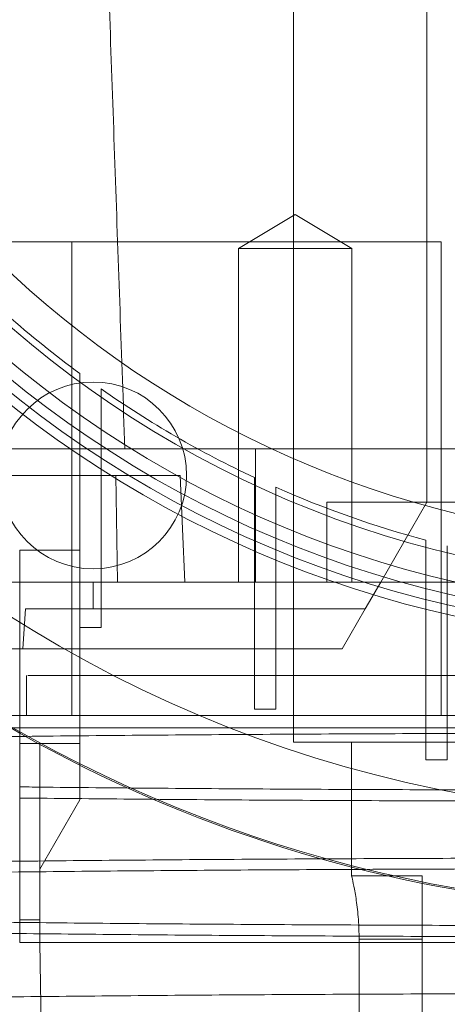
# Paper-space layout 'sales side' of a CAD drawing. Units: inches. Extents: x 0 to 10.3, y -0.5 to 7.5.
# Drawn here: x 2.5 to 2.6, y 2.4 to 2.5 of the extents above; entities that cross this region are included whole.
import ezdxf

# ---------------------------------------------------------------- set-up
doc = ezdxf.new("R2010")
doc.units = ezdxf.units.IN
doc.header["$MEASUREMENT"] = 0
doc.header["$PDSIZE"] = -1
doc.styles.add('SLDTEXTSTYLE6', font='TXT', dxfattribs={"width": 0.75})
doc.dimstyles.new('SLDDIMSTYLE11', dxfattribs={"dimtxt": 0.1041666666666667, "dimasz": 0.1, "dimexe": 0, "dimexo": 0.0625, "dimgap": 0.02604166666666667, "dimtad": 1, "dimlfac": 50, "dimrnd": 1e-09, "dimzin": 12, "dimdsep": 46, "dimtxsty": 'SLDTEXTSTYLE6', "dimsah": 1, "dimcen": 0.09, "dimadec": 0, "dimazin": 3, "dimtfac": 1, "dimtmove": 0, "dimatfit": 0, "dimfxl": 0, "dimfrac": 2, "dimtolj": 1, "dimtzin": 12, "dimarcsym": 0})
pattern_1 = [(45, (-0.3032970801807841, -0.6891508862888636), (-0.08838834764831843, 0.08838834764831845), [])]

# ---------------------------------------------------------------- blocks, each defined once
blk = doc.blocks.new('_D_37')
at = {"color": 0, "lineweight": -2}
for p, q in [((2.354205262754015, 2.478695388345274), (2.269581878454872, 2.478695388345274)), ((2.269581878454872, 2.378695388345274), (2.269581878454872, 1.938385388345327)), ((6.707955038357045, 1.838385388345325), (2.269581878454872, 1.838385388345326))]:
    blk.add_line(p, q, dxfattribs=at)
at = {"color": 0}
for points in [[(2.252915211788205, 2.378695388345274), (2.286248545121538, 2.378695388345274), (2.269581878454872, 2.478695388345274)], [(2.252915211788205, 1.938385388345327), (2.286248545121538, 1.938385388345327), (2.269581878454872, 1.838385388345326)]]:
    blk.add_solid(points, dxfattribs=at)
at = {"layer": 'Defpoints', "color": 0}
for p in [(2.416705262754015, 2.478695388345274), (2.269581878454872, 1.838385388345326), (6.770455038357045, 1.838385388345325)]:
    blk.add_point(p, dxfattribs=at)
at = {"color": 0, "insert": (2.138278494749221, 2.210485749237091), "char_height": 0.1041666666666667, "attachment_point": 2, "rotation": 90, "style": 'SLDTEXTSTYLE6'}
blk.add_mtext('\\A1;32 {\\fGDT;q}', dxfattribs=at)

psp = doc.layouts.new('sales side')

# ---------------------------------------------------------------- hatches: boundary and pattern name
at = {"lineweight": 0}
h = psp.add_hatch(dxfattribs=at)
h.set_pattern_fill('ANSI31', color=256, style=0)
h.set_pattern_definition(pattern_1)
edge = h.paths.add_edge_path(flags=0)
edge.add_arc((2.578155825758674, 2.480133496562433), 0.07515748031495757, 0, 360)
h = psp.add_hatch(dxfattribs=at)
h.set_pattern_fill('ANSI31', color=256, style=0)
h.set_pattern_definition(pattern_1)
edge = h.paths.add_edge_path(flags=0)
edge.add_arc((2.578155825758674, 2.480133496562433), 0.07515748031495757, 0, 360)

# ---------------------------------------------------------------- linework, layer by layer
for p, q in [((2.554533778514575, 2.550999638294843), (2.554533778514575, 2.409267354830276)), ((2.554533778514575, 2.547062630420831), (2.554533778514565, 2.41320436270429)), ((2.554533778514575, 2.547062630420831), (2.554533778514565, 2.41320436270429)), ((2.562407794262604, 2.480133496562502), (2.562407794262604, 2.426590189475892)), ((2.554632657960457, 2.440411967138043), (2.551286201267537, 2.438401213097988)), ((2.554632657960457, 2.440411967138043), (2.551286201267537, 2.438401213097988)), ((2.557979114653374, 2.438401213097985), (2.554632657960457, 2.440411967138043)), ((2.557979114653374, 2.438401213097985), (2.554632657960457, 2.440411967138043)), ((2.528971979153364, 2.438794913885399), (2.541461114269559, 2.438794913885401)), ((2.541461114269559, 2.438794913885401), (2.54146111426956, 2.410842157979886)), ((2.541461114269559, 2.438794913885401), (2.563251888750794, 2.438794913885403)), ((2.563251888750794, 2.410842157979888), (2.563251888750794, 2.438794913885403)), ((2.551286201267541, 2.438401213097988), (2.557979114653373, 2.438401213097985)), ((2.551286201267541, 2.438401213097988), (2.551286201267533, 2.418716173727907)), ((2.551286201267541, 2.438401213097988), (2.551286201267533, 2.418716173727907)), ((2.557979114653364, 2.418716173727907), (2.557979114653373, 2.438401213097985)), ((2.557979114653364, 2.418716173727907), (2.557979114653373, 2.438401213097985)), ((2.543195195837407, 2.426789495108142), (2.543195195837407, 2.430117131208037)), ((2.543195195837407, 2.426789495108142), (2.543195195837407, 2.430117131208037)), ((2.541935353317716, 2.427636777504933), (2.541935353317722, 2.416037605769383)), ((2.544592528377125, 2.426590189475876), (2.517654960837387, 2.426590189475877)), ((2.543195195837407, 2.416037605769383), (2.543195195837407, 2.426789495108142)), ((2.578155825761323, 2.426590189475931), (2.54459252837713, 2.426590189475935)), ((2.578155825761323, 2.426590189475931), (2.54459252837713, 2.426590189475935)), ((2.552298485747537, 2.42659018947594), (2.552298485747537, 2.418716173727905)), ((2.562407794262604, 2.423440583176675), (2.562407794262604, 2.426590189475892)), ((2.524619888573609, 2.42501538632627), (2.544061120691584, 2.425015386326329)), ((2.544166352055853, 2.418716173727907), (2.544061120691584, 2.425015386326334)), ((2.544061120691584, 2.425015386326329), (2.547863936020895, 2.425015386326336)), ((2.544166352055853, 2.418716173727907), (2.544061120691584, 2.425015386326334)), ((2.548137179459824, 2.418716173727907), (2.547863936020895, 2.425015386326334)), ((2.548137179459824, 2.418716173727907), (2.547863936020895, 2.425015386326334)), ((2.552230628908274, 2.424890699601895), (2.552230628908274, 2.421860755903405)), ((2.552230628908274, 2.424890699601895), (2.552230628908274, 2.421860755903405)), ((2.553490471427958, 2.421316420543756), (2.553490471427958, 2.424316807808125)), ((2.553490471427958, 2.421316420543756), (2.553490471427958, 2.424316807808125)), ((2.556502282451585, 2.423440583176738), (2.556502282451585, 2.418716173727919)), ((2.563251888750794, 2.423440583176738), (2.556502282451585, 2.423440583176738)), ((2.559680155195568, 2.418716173727921), (2.562407794262605, 2.423440583176738)), ((2.573431494446028, 2.423440583176738), (2.563251888750794, 2.423440583176738)), ((2.552230628908274, 2.421860755903405), (2.552230628908274, 2.411227110728698)), ((2.553490471427958, 2.411227110728698), (2.553490471427958, 2.421316420543758)), ((2.562348739144495, 2.421192691846801), (2.562348739144495, 2.418343819848456)), ((2.562348739144495, 2.421192691846801), (2.562348739144495, 2.418343819848456)), ((2.538392046231109, 2.420605937507416), (2.538392046231109, 2.41635663018463)), ((2.541935353317723, 2.420605937507416), (2.538392046231109, 2.420605937507416)), ((2.541935353317723, 2.420605937507416), (2.538392046231109, 2.420605937507416)), ((2.56360858166418, 2.418035140506088), (2.56360858166418, 2.420869172243246)), ((2.56360858166418, 2.418035140506088), (2.56360858166418, 2.420869172243246)), ((2.52566627588609, 2.418716173727907), (2.552298485747537, 2.418716173727905)), ((2.542722754892521, 2.418716173727919), (2.542722754892521, 2.417141370578314)), ((2.552298485747537, 2.418716173727905), (2.597840865128748, 2.418716173727905)), ((2.55877094217322, 2.417141370578316), (2.559680155195565, 2.418716173727922)), ((2.562348739144495, 2.408228407360273), (2.562348739144495, 2.418343819848459)), ((2.563608581664182, 2.418035140506088), (2.56360858166418, 2.408228407360273)), ((2.538571222502086, 2.414779165853904), (2.538731108480471, 2.417141370578314)), ((2.538571222502086, 2.414779165853904), (2.538731108480471, 2.417141370578314)), ((2.538731108480471, 2.417141370578314), (2.542722754892521, 2.417141370578314)), ((2.542722754892521, 2.417141370578314), (2.558770942173219, 2.417141370578315)), ((2.558770942173194, 2.41714137057827), (2.557407122639675, 2.41477916585386)), ((2.543195195837407, 2.416037605769382), (2.541935353317722, 2.416037605769382)), ((2.541935353317723, 2.414279687079282), (2.541935353317723, 2.416037605769389)), ((2.530657911618904, 2.414779165853905), (2.538571222502086, 2.414779165853904)), ((2.538571222502086, 2.414779165853904), (2.557407122639701, 2.414779165853841)), ((2.53878574701851, 2.413204362704291), (2.53878574701851, 2.410842157980644)), ((2.53878574701851, 2.413204362704291), (2.53878574701851, 2.410842157980644)), ((2.536611261885357, 2.410842157979881), (2.598891228192694, 2.410842157979879)), ((2.553490471427958, 2.411227110728698), (2.552230628908274, 2.411227110728698)), ((2.539573148593345, 2.409188614672705), (2.53839204623111, 2.409188614672704)), ((2.541935353317723, 2.40918861467277), (2.539573148593346, 2.409188614672774)), ((2.554533778514575, 2.409267354830276), (2.593903857254732, 2.409267354830276)), ((2.557968817884654, 2.409267354830276), (2.55796881788465, 2.401393339082248)), ((2.56360858166418, 2.408228407360273), (2.562348739144495, 2.408228407360273)), ((2.562122361191739, 2.401393339082248), (2.557968817884646, 2.401393339082248)), ((2.562122361191739, 2.401393339082248), (2.557968817884646, 2.401393339082248)), ((2.562122361191739, 2.401393339082248), (2.562122361191739, 2.397643339082247)), ((2.558407429583811, 2.397643339082247), (2.558407429584608, 2.347456331207452)), ((2.558407429583808, 2.397643339082184), (2.562122361191739, 2.397643339082184)), ((2.562122361191739, 2.397643339082247), (2.562122361191739, 2.346275228846026))]:
    psp.add_line(p, q, dxfattribs=at)
at = {"lineweight": 15}
for p, q in [((2.538392046231109, 2.41635663018463), (2.538392046231109, 2.409188614672765)), ((2.541935353317723, 2.405878498470175), (2.541935353317723, 2.414279687079282)), ((2.539573148593345, 2.409188614672765), (2.538392046231109, 2.409188614672765)), ((2.541935353317723, 2.409188614672767), (2.539573148593345, 2.409188614672765)), ((2.539573148593345, 2.409188614672765), (2.539573148593314, 2.401787039869614)), ((2.541935353317723, 2.405878498470175), (2.539573148593314, 2.401787039869612)), ((2.539573148593314, 2.401787039869612), (2.539573148593314, 2.397456331208199)), ((2.539573148593314, 2.39879461563141), (2.538392046231109, 2.39879461563141)), ((2.538392046231109, 2.397456331208137), (2.538392046231109, 2.39879461563141)), ((2.539573148593314, 2.397456331208137), (2.538392046231109, 2.397456331208137)), ((2.539573148593314, 2.397456331208199), (2.539683101758215, 2.391157118609771)), ((2.539573148593314, 2.397456331208199), (2.616738502924023, 2.397456331208192))]:
    psp.add_line(p, q, dxfattribs=at)
psp.add_circle((2.578155825758678, 2.480133496562464), 0.0751574803149575, dxfattribs=at)
at = {"lineweight": 0}
for centre, radius in [((2.578155825758668, 2.480133496562539), 0.06440157480315278), ((2.578155825758672, 2.480133496562459), 0.06377952755906069), ((2.578155825758669, 2.480133496562459), 0.06141732283464618), ((2.542722754892526, 2.425015386326349), 0.005511811023622304)]:
    psp.add_circle(centre, radius, dxfattribs=at)
at = {"lineweight": 15}
psp.add_arc((2.578155825758659, 2.480133496562438), 0.08079133858271964, 71.63198578680881, 240.5161150544514, dxfattribs=at)
at = {"lineweight": 0}
for centre, radius, start, end in [((2.578155825758668, 2.480133496562515), 0.08070866141736455, 71.61337464519478, 288.3866253548229), ((2.578155825758668, 2.48013349656248), 0.06299212598424851, 2.865983982597316, 357.1340160174034), ((2.578155825758668, 2.480133496562543), 0.05905511811023863, 192.3177659828413, 356.9427745715407), ((2.578155825758668, 2.48013349656255), 0.06496062992125795, 183.4746007969346, 270.0000000000008), ((2.578155825758354, 2.480133496562155), 0.06102362204676138, 228.3951541420624, 233.5907810547808), ((2.578155825758668, 2.480133496562524), 0.06102362204724599, 235.0470743320624, 244.8595453105845), ((2.578155825758666, 2.480133496562524), 0.06102362204724503, 246.1593993974865, 254.9873524820316), ((2.578155825758659, 2.480133496562438), 0.08079133858271789, 240.5161150544514, 288.3680142132158)]:
    psp.add_arc(centre, radius, start, end, dxfattribs=at)
for points, knots in [([(2.542722754892526, 2.48013349656255), (2.542966374769734, 2.473157136054049), (2.543399874013271, 2.460743341918185), (2.544023104827637, 2.442896346464174), (2.544402717877575, 2.43202565101677), (2.544592528377125, 2.426590189475935)], [0, 0, 0, 0, 0.39080065558573, 0.6953939494224164, 1, 1, 1, 1]), ([(2.542722754892526, 2.48013349656255), (2.542966374769734, 2.473157136054049), (2.543399874013271, 2.460743341918185), (2.544023104827637, 2.442896346464174), (2.544402717877575, 2.43202565101677), (2.544592528377125, 2.426590189475935)], [0, 0, 0, 0, 0.39080065558573, 0.6953939494224164, 1, 1, 1, 1]), ([(2.54193535331772, 2.431021788957112), (2.541935353317718, 2.430453487115315), (2.541935353317716, 2.42960103136102), (2.54193535331773, 2.428475922494863), (2.541935353317716, 2.427916492740588), (2.541935353317711, 2.427636777504929)], [0, 0, 0, 0, 0.4999970475295993, 0.7499982033298713, 0.9999999999999999, 0.9999999999999999, 0.9999999999999999, 0.9999999999999999]), ([(2.54193535331772, 2.431021788957112), (2.541935353317718, 2.430453487115315), (2.541935353317716, 2.42960103136102), (2.54193535331773, 2.428475922494863), (2.541935353317716, 2.427916492740588), (2.541935353317711, 2.427636777504929)], [0, 0, 0, 0, 0.4999970475295993, 0.7499982033298713, 0.9999999999999999, 0.9999999999999999, 0.9999999999999999, 0.9999999999999999]), ([(2.538907767082702, 2.413204362704295), (2.538882281817438, 2.413204362704297), (2.538801374720848, 2.413204362704307), (2.539741895144739, 2.41320436270417), (2.541668100903177, 2.413204362704345), (2.544550746904874, 2.413204362704174), (2.548290858294667, 2.413204362704316), (2.552733819265208, 2.413204362704299), (2.557828696776987, 2.413204362704207), (2.563192247133619, 2.413204362704201), (2.568723908827427, 2.413204362704304), (2.572372617861116, 2.413204362704293), (2.574218817884653, 2.413204362704287)], [0, 0, 0, 0, 0.05008559401987091, 0.1590048191033518, 0.2648543991932187, 0.3737736242764911, 0.4796232043662634, 0.5885424294495327, 0.694392009539322, 0.8033112346225296, 0.9004780047088533, 1, 1, 1, 1]), ([(2.538907767082702, 2.413204362704295), (2.538882281817438, 2.413204362704297), (2.538801374720848, 2.413204362704307), (2.539741895144739, 2.41320436270417), (2.541668100903177, 2.413204362704345), (2.544550746904874, 2.413204362704174), (2.548290858294667, 2.413204362704316), (2.552733819265208, 2.413204362704299), (2.557828696776987, 2.413204362704207), (2.563192247133619, 2.413204362704201), (2.568723908827427, 2.413204362704304), (2.572372617861116, 2.413204362704293), (2.574218817884653, 2.413204362704287)], [0, 0, 0, 0, 0.05008559401987091, 0.1590048191033518, 0.2648543991932187, 0.3737736242764911, 0.4796232043662634, 0.5885424294495327, 0.694392009539322, 0.8033112346225296, 0.9004780047088533, 1, 1, 1, 1]), ([(2.574248334102308, 2.409803181928417), (2.571711562401191, 2.409801629268852), (2.566824964677287, 2.409798638371919), (2.559628915756893, 2.409775241154291), (2.552678699449217, 2.409739485179641), (2.545807044799542, 2.409689173654089), (2.539155573239843, 2.409625385911989), (2.532778130557668, 2.409548772639991), (2.526721486182755, 2.409460264242604), (2.520938035815258, 2.409358917524306), (2.515550917303598, 2.40924652119613), (2.510600625134886, 2.409124202085844), (2.506118842995385, 2.408993179957024), (2.502074166724892, 2.408852211506156), (2.498557990497114, 2.408703949109646), (2.495592638288165, 2.408549774928781), (2.493192104295692, 2.40839108702546), (2.491340490711493, 2.408226472302175), (2.490180907695313, 2.40806988043177), (2.489551439638263, 2.407924856396168), (2.489486421986066, 2.407836669310445), (2.489454379914439, 2.407793208852834)], [0, 0, 0, 0, 0.05712155684538304, 0.1100335791129992, 0.1633156845841729, 0.2171709378207205, 0.2718112647344357, 0.3247231941223693, 0.3780050772309565, 0.4318598641971038, 0.4864993608635559, 0.5394239147512789, 0.5927184865513344, 0.6465860538149995, 0.7012384563546479, 0.7541775209610471, 0.8074867216978074, 0.8613691284613405, 0.9160366845635205, 0.9586211055554202, 1, 1, 1, 1]), ([(2.574248334102308, 2.409803181928417), (2.571711562401191, 2.409801629268852), (2.566824964677287, 2.409798638371919), (2.559628915756893, 2.409775241154291), (2.552678699449217, 2.409739485179641), (2.545807044799542, 2.409689173654089), (2.539155573239843, 2.409625385911989), (2.532778130557668, 2.409548772639991), (2.526721486182755, 2.409460264242604), (2.520938035815258, 2.409358917524306), (2.515550917303598, 2.40924652119613), (2.510600625134886, 2.409124202085844), (2.506118842995385, 2.408993179957024), (2.502074166724892, 2.408852211506156), (2.498557990497114, 2.408703949109646), (2.495592638288165, 2.408549774928781), (2.493192104295692, 2.40839108702546), (2.491340490711493, 2.408226472302175), (2.490180907695313, 2.40806988043177), (2.489551439638263, 2.407924856396168), (2.489486421986066, 2.407836669310445), (2.489454379914439, 2.407793208852834)], [0, 0, 0, 0, 0.05712155684538304, 0.1100335791129992, 0.1633156845841729, 0.2171709378207205, 0.2718112647344357, 0.3247231941223693, 0.3780050772309565, 0.4318598641971038, 0.4864993608635559, 0.5394239147512789, 0.5927184865513344, 0.6465860538149995, 0.7012384563546479, 0.7541775209610471, 0.8074867216978074, 0.8613691284613405, 0.9160366845635205, 0.9586211055554202, 1, 1, 1, 1]), ([(2.491743956871412, 2.410125562327665), (2.491768535488581, 2.410125562327672), (2.491822265860607, 2.410125562327687), (2.492635526933516, 2.410125562327694), (2.494044831716465, 2.41012556232769), (2.496051062993562, 2.410125562327692), (2.498617989918028, 2.410125562327689), (2.502071058810784, 2.410125562327689), (2.50663383802019, 2.410125562327693), (2.512462094984031, 2.410125562327688), (2.519066225331673, 2.410125562327686), (2.526381733679325, 2.410125562327693), (2.534284306846845, 2.410125562327684), (2.542678122565447, 2.410125562327686), (2.55146691777551, 2.410125562327675), (2.560520444029498, 2.410125562327633), (2.56816846584953, 2.410125562327623), (2.572751482332385, 2.410125562327622), (2.57424833410231, 2.410125562327622)], [0, 0, 0, 0, 0.04642083079341335, 0.1014787972469355, 0.1560081222081581, 0.2107352963111731, 0.265461094778026, 0.3199885370566353, 0.3921586017684451, 0.4645611689778613, 0.5367286244763133, 0.6083541144881949, 0.6802101917055848, 0.7518336272255584, 0.8229779195950386, 0.8943506941086466, 0.9654940471835001, 1, 1, 1, 1]), ([(2.491743956871412, 2.410125562327665), (2.491768535488581, 2.410125562327672), (2.491822265860607, 2.410125562327687), (2.492635526933516, 2.410125562327694), (2.494044831716465, 2.41012556232769), (2.496051062993562, 2.410125562327692), (2.498617989918028, 2.410125562327689), (2.502071058810784, 2.410125562327689), (2.50663383802019, 2.410125562327693), (2.512462094984031, 2.410125562327688), (2.519066225331673, 2.410125562327686), (2.526381733679325, 2.410125562327693), (2.534284306846845, 2.410125562327684), (2.542678122565447, 2.410125562327686), (2.55146691777551, 2.410125562327675), (2.560520444029498, 2.410125562327633), (2.56816846584953, 2.410125562327623), (2.572751482332385, 2.410125562327622), (2.57424833410231, 2.410125562327622)], [0, 0, 0, 0, 0.04642083079341335, 0.1014787972469355, 0.1560081222081581, 0.2107352963111731, 0.265461094778026, 0.3199885370566353, 0.3921586017684451, 0.4645611689778613, 0.5367286244763133, 0.6083541144881949, 0.6802101917055848, 0.7518336272255584, 0.8229779195950386, 0.8943506941086466, 0.9654940471835001, 1, 1, 1, 1]), ([(2.574248334102307, 2.40644814167531), (2.571711455533435, 2.406449682053963), (2.566824646346219, 2.406452649297506), (2.559630046511601, 2.406476008439101), (2.5526742974618, 2.406511333571896), (2.545823598405282, 2.406562414971649), (2.541041576709087, 2.406604840209761), (2.538636742780187, 2.406633862980303), (2.538392046231106, 2.406636816103889)], [0, 0, 0, 0, 0.2054722267857564, 0.3958027703395557, 0.5874645450080118, 0.781187997821711, 0.9777354514226692, 1, 1, 1, 1]), ([(2.574248334102307, 2.40644814167531), (2.571711455533435, 2.406449682053963), (2.566824646346219, 2.406452649297506), (2.559630046511601, 2.406476008439101), (2.5526742974618, 2.406511333571896), (2.545823598405282, 2.406562414971649), (2.541041576709087, 2.406604840209761), (2.538636742780187, 2.406633862980303), (2.538392046231106, 2.406636816103889)], [0, 0, 0, 0, 0.2054722267857564, 0.3958027703395557, 0.5874645450080118, 0.781187997821711, 0.9777354514226692, 1, 1, 1, 1]), ([(2.538392046231106, 2.405979634528618), (2.540560301321822, 2.405957228543397), (2.544967991290798, 2.405911681026073), (2.551920555539203, 2.405860203415524), (2.559170663587327, 2.405821545332296), (2.566640298244073, 2.405796909968532), (2.571705532135597, 2.40579380699221), (2.574248334102308, 2.405792249264677)], [0, 0, 0, 0, 0.1918268755329737, 0.3899510711112986, 0.5895772384998953, 0.7939633534254477, 1, 1, 1, 1]), ([(2.538392046231106, 2.405979634528618), (2.540560301321822, 2.405957228543397), (2.544967991290798, 2.405911681026073), (2.551920555539203, 2.405860203415524), (2.559170663587327, 2.405821545332296), (2.566640298244073, 2.405796909968532), (2.571705532135597, 2.40579380699221), (2.574248334102308, 2.405792249264677)], [0, 0, 0, 0, 0.1918268755329737, 0.3899510711112986, 0.5895772384998953, 0.7939633534254477, 1, 1, 1, 1]), ([(2.489815961636902, 2.400613856233951), (2.489884315179199, 2.400638025386225), (2.490113669189187, 2.400719122748644), (2.49106234517384, 2.40084306186667), (2.492513454540056, 2.400984991288097), (2.494236318217264, 2.401112552105029), (2.49632378958233, 2.401237644587089), (2.498780029894292, 2.401359650676596), (2.501800254720165, 2.401486532738407), (2.505472864969082, 2.401616559541602), (2.509882628130849, 2.401747415899951), (2.51479775528343, 2.401870361417902), (2.520130002761837, 2.401982774351501), (2.525833313557292, 2.402083932805905), (2.531843283370395, 2.402173067516888), (2.538218289213774, 2.402250862718227), (2.544923045939858, 2.40231634260101), (2.551917087816116, 2.402368699802118), (2.559171568320349, 2.402406873623907), (2.566640042378788, 2.40243139965442), (2.571705446638204, 2.402434473349019), (2.574248334102309, 2.402436016376795)], [0, 0, 0, 0, 0.0245136779090787, 0.08225338642423553, 0.1272237631137259, 0.1723971751554768, 0.217775945285779, 0.2633636741685155, 0.3091625286566573, 0.3651244426956273, 0.4214786107587165, 0.4782850582332589, 0.536023686606414, 0.5919849413959642, 0.6483386518119186, 0.7051061503809807, 0.7628311750002815, 0.8209732772138112, 0.8795561518945325, 0.939535891749127, 0.9999999999999999, 0.9999999999999999, 0.9999999999999999, 0.9999999999999999]), ([(2.489815961636902, 2.400613856233951), (2.489884315179199, 2.400638025386225), (2.490113669189187, 2.400719122748644), (2.49106234517384, 2.40084306186667), (2.492513454540056, 2.400984991288097), (2.494236318217264, 2.401112552105029), (2.49632378958233, 2.401237644587089), (2.498780029894292, 2.401359650676596), (2.501800254720165, 2.401486532738407), (2.505472864969082, 2.401616559541602), (2.509882628130849, 2.401747415899951), (2.51479775528343, 2.401870361417902), (2.520130002761837, 2.401982774351501), (2.525833313557292, 2.402083932805905), (2.531843283370395, 2.402173067516888), (2.538218289213774, 2.402250862718227), (2.544923045939858, 2.40231634260101), (2.551917087816116, 2.402368699802118), (2.559171568320349, 2.402406873623907), (2.566640042378788, 2.40243139965442), (2.571705446638204, 2.402434473349019), (2.574248334102309, 2.402436016376795)], [0, 0, 0, 0, 0.0245136779090787, 0.08225338642423553, 0.1272237631137259, 0.1723971751554768, 0.217775945285779, 0.2633636741685155, 0.3091625286566573, 0.3651244426956273, 0.4214786107587165, 0.4782850582332589, 0.536023686606414, 0.5919849413959642, 0.6483386518119186, 0.7051061503809807, 0.7628311750002815, 0.8209732772138112, 0.8795561518945325, 0.939535891749127, 0.9999999999999999, 0.9999999999999999, 0.9999999999999999, 0.9999999999999999]), ([(2.574248334102308, 2.401804374563633), (2.571711562401193, 2.401802821904067), (2.566824964677295, 2.401799831007136), (2.559628915756867, 2.401776433789503), (2.552678699449313, 2.401740677814852), (2.545807044799172, 2.401690366289293), (2.539155573241242, 2.401626578547194), (2.532778130552614, 2.401549965275183), (2.526721486201915, 2.401461456877806), (2.520938035742492, 2.401360110159448), (2.515550917575796, 2.401247713831461), (2.510600624152053, 2.401125394720447), (2.506118846712649, 2.400994372594281), (2.50207415260146, 2.400853404133307), (2.498558043331734, 2.400705141774655), (2.495592447509618, 2.400550967455999), (2.493192825840562, 2.400392280068628), (2.491337749252277, 2.400227663386822), (2.490111626796506, 2.400060338168777), (2.489487745125402, 2.399915151447256), (2.489511804328892, 2.399826967658127), (2.489520689372631, 2.39979440145851)], [0, 0, 0, 0, 0.05712200474515847, 0.1100344419048785, 0.1633169651700321, 0.2171726406947194, 0.2718133960524454, 0.3247257403317368, 0.3780080412325786, 0.4318632504831998, 0.4865031755871674, 0.5394281444652986, 0.5927231341570426, 0.6465911238053861, 0.7012439548837925, 0.7541834345943543, 0.8074930533375645, 0.8613758826021121, 0.9160438673618416, 0.9689950703910312, 1, 1, 1, 1]), ([(2.574248334102308, 2.401804374563633), (2.571711562401193, 2.401802821904067), (2.566824964677295, 2.401799831007136), (2.559628915756867, 2.401776433789503), (2.552678699449313, 2.401740677814852), (2.545807044799172, 2.401690366289293), (2.539155573241242, 2.401626578547194), (2.532778130552614, 2.401549965275183), (2.526721486201915, 2.401461456877806), (2.520938035742492, 2.401360110159448), (2.515550917575796, 2.401247713831461), (2.510600624152053, 2.401125394720447), (2.506118846712649, 2.400994372594281), (2.50207415260146, 2.400853404133307), (2.498558043331734, 2.400705141774655), (2.495592447509618, 2.400550967455999), (2.493192825840562, 2.400392280068628), (2.491337749252277, 2.400227663386822), (2.490111626796506, 2.400060338168777), (2.489487745125402, 2.399915151447256), (2.489511804328892, 2.399826967658127), (2.489520689372631, 2.39979440145851)], [0, 0, 0, 0, 0.05712200474515847, 0.1100344419048785, 0.1633169651700321, 0.2171726406947194, 0.2718133960524454, 0.3247257403317368, 0.3780080412325786, 0.4318632504831998, 0.4865031755871674, 0.5394281444652986, 0.5927231341570426, 0.6465911238053861, 0.7012439548837925, 0.7541834345943543, 0.8074930533375645, 0.8613758826021121, 0.9160438673618416, 0.9689950703910312, 1, 1, 1, 1]), ([(2.557968817884654, 2.401393339082248), (2.557978353439881, 2.401352991909195), (2.557997418748464, 2.401272322112158), (2.558131497985891, 2.400644571779999), (2.558283495235675, 2.399712317132038), (2.558390846020661, 2.398649199939426), (2.558402647580148, 2.397933387141333), (2.558407429583811, 2.397643339082251)], [0, 0, 0, 0, 0.2108591185630259, 0.4215899407679516, 0.6356779358799427, 0.8523763365776833, 1, 1, 1, 1]), ([(2.557968817884654, 2.401393339082248), (2.557978353439881, 2.401352991909195), (2.557997418748464, 2.401272322112158), (2.558131497985891, 2.400644571779999), (2.558283495235675, 2.399712317132038), (2.558390846020661, 2.398649199939426), (2.558402647580148, 2.397933387141333), (2.558407429583811, 2.397643339082251)], [0, 0, 0, 0, 0.2108591185630259, 0.4215899407679516, 0.6356779358799427, 0.8523763365776833, 1, 1, 1, 1]), ([(2.574248334102308, 2.398449334310534), (2.571711455426753, 2.398450874684217), (2.56682464603403, 2.398453841918188), (2.559630047657058, 2.398477201127666), (2.552674293101957, 2.39851252600408), (2.545823614977832, 2.398563608378621), (2.541041532553663, 2.398606031060689), (2.538636742494157, 2.398635056147643), (2.538392046231108, 2.398638009557353)], [0, 0, 0, 0, 0.2054721398306643, 0.3958026028372064, 0.5874642963949952, 0.7811876672256045, 0.9777350376482717, 1, 1, 1, 1]), ([(2.574248334102308, 2.398449334310534), (2.571711455426753, 2.398450874684217), (2.56682464603403, 2.398453841918188), (2.559630047657058, 2.398477201127666), (2.552674293101957, 2.39851252600408), (2.545823614977832, 2.398563608378621), (2.541041532553663, 2.398606031060689), (2.538636742494157, 2.398635056147643), (2.538392046231108, 2.398638009557353)], [0, 0, 0, 0, 0.2054721398306643, 0.3958026028372064, 0.5874642963949952, 0.7811876672256045, 0.9777350376482717, 1, 1, 1, 1]), ([(2.538392046231109, 2.397980827163457), (2.540560301321825, 2.397958421178232), (2.544967991290803, 2.3979128736609), (2.551920555539199, 2.39786139605035), (2.559170663587328, 2.397822737967115), (2.566640298244075, 2.397798102603349), (2.571705532135598, 2.397794999627028), (2.574248334102308, 2.397793441899494)], [0, 0, 0, 0, 0.1918268755328618, 0.3899510711112577, 0.5895772384998729, 0.7939633534254572, 1, 1, 1, 1]), ([(2.538392046231109, 2.397980827163457), (2.540560301321825, 2.397958421178232), (2.544967991290803, 2.3979128736609), (2.551920555539199, 2.39786139605035), (2.559170663587328, 2.397822737967115), (2.566640298244075, 2.397798102603349), (2.571705532135598, 2.397794999627028), (2.574248334102308, 2.397793441899494)], [0, 0, 0, 0, 0.1918268755328618, 0.3899510711112577, 0.5895772384998729, 0.7939633534254572, 1, 1, 1, 1]), ([(2.489796834232453, 2.392620514480012), (2.489929360872332, 2.392654593774006), (2.49023710493693, 2.392733730319395), (2.491252291952657, 2.392866375924938), (2.492866446040038, 2.393017778260175), (2.495180736935247, 2.39317574354904), (2.498079427517966, 2.393330182726243), (2.501301192887901, 2.393468390733746), (2.50469177555191, 2.393590599430222), (2.508112114544684, 2.393697428531573), (2.511848507410781, 2.393799052730245), (2.515888320307072, 2.393894942371523), (2.52052844276568, 2.39399102726155), (2.52582689273437, 2.394085015072501), (2.531836237360648, 2.394174168058561), (2.538213341062579, 2.394252007089166), (2.544923044035433, 2.394317535200777), (2.551917088331685, 2.394369892446445), (2.559171568178785, 2.394408066256132), (2.566640042414861, 2.394432592289911), (2.571705446650261, 2.394435665984068), (2.574248334102309, 2.394437209011621)], [0, 0, 0, 0, 0.03470067677656478, 0.0805794768910448, 0.1365989230626671, 0.1930102261506235, 0.2500284830910871, 0.3078781992178107, 0.3529257845997011, 0.3981767955279374, 0.4436335687457036, 0.4892997198365158, 0.5351774265438748, 0.5911775103270633, 0.6475694255697437, 0.704568283006993, 0.7623985943504606, 0.8206467440108226, 0.8793364700789436, 0.9394256091129614, 1, 1, 1, 1]), ([(2.489796834232453, 2.392620514480012), (2.489929360872332, 2.392654593774006), (2.49023710493693, 2.392733730319395), (2.491252291952657, 2.392866375924938), (2.492866446040038, 2.393017778260175), (2.495180736935247, 2.39317574354904), (2.498079427517966, 2.393330182726243), (2.501301192887901, 2.393468390733746), (2.50469177555191, 2.393590599430222), (2.508112114544684, 2.393697428531573), (2.511848507410781, 2.393799052730245), (2.515888320307072, 2.393894942371523), (2.52052844276568, 2.39399102726155), (2.52582689273437, 2.394085015072501), (2.531836237360648, 2.394174168058561), (2.538213341062579, 2.394252007089166), (2.544923044035433, 2.394317535200777), (2.551917088331685, 2.394369892446445), (2.559171568178785, 2.394408066256132), (2.566640042414861, 2.394432592289911), (2.571705446650261, 2.394435665984068), (2.574248334102309, 2.394437209011621)], [0, 0, 0, 0, 0.03470067677656478, 0.0805794768910448, 0.1365989230626671, 0.1930102261506235, 0.2500284830910871, 0.3078781992178107, 0.3529257845997011, 0.3981767955279374, 0.4436335687457036, 0.4892997198365158, 0.5351774265438748, 0.5911775103270633, 0.6475694255697437, 0.704568283006993, 0.7623985943504606, 0.8206467440108226, 0.8793364700789436, 0.9394256091129614, 1, 1, 1, 1])]:
    psp.add_open_spline(points, degree=3, knots=knots, dxfattribs=at)
at = {"lineweight": 15}
for points, knots in [([(2.538392046231109, 2.39879461563141), (2.53839204623111, 2.399165684517898), (2.538392046231111, 2.399837276374502), (2.538392046231108, 2.40123211377175), (2.53839204623111, 2.402724669528716), (2.538392046231108, 2.404410677270089), (2.538392046231108, 2.406557052382934), (2.538392046231107, 2.408194537054188), (2.538392046231108, 2.409188614672768)], [0, 0, 0, 0, 0.1821219187536133, 0.3296196528399132, 0.477117386926831, 0.6246151210112753, 0.7721128550958806, 1, 1, 1, 1]), ([(2.538392046231109, 2.39879461563141), (2.53839204623111, 2.399165684517898), (2.538392046231111, 2.399837276374502), (2.538392046231108, 2.40123211377175), (2.53839204623111, 2.402724669528716), (2.538392046231108, 2.404410677270089), (2.538392046231108, 2.406557052382934), (2.538392046231107, 2.408194537054188), (2.538392046231108, 2.409188614672768)], [0, 0, 0, 0, 0.1821219187536133, 0.3296196528399132, 0.477117386926831, 0.6246151210112753, 0.7721128550958806, 1, 1, 1, 1]), ([(2.538392046231108, 2.398638009557353), (2.536523395099544, 2.398659441556884), (2.532523968596822, 2.398705311920526), (2.526720148703846, 2.398790902754157), (2.520933599116427, 2.398891467997534), (2.515548961465421, 2.399003339320499), (2.510594586487782, 2.399125108557352), (2.506113718487215, 2.399255457137639), (2.502071261678041, 2.399395614040386), (2.498557825656284, 2.39954293863796), (2.495592766494037, 2.399696240885509), (2.493191204246357, 2.399854013600542), (2.491343581193231, 2.400017658357748), (2.490089205025773, 2.400184042519116), (2.489466329162062, 2.400351628297106), (2.489355450317169, 2.40049484528959), (2.489692996999325, 2.400582078214575), (2.489815961636902, 2.400613856233951)], [0, 0, 0, 0, 0.06034956747355658, 0.1291646447560841, 0.1985314968853209, 0.2690354482237468, 0.3374085612800855, 0.4062608668487929, 0.4756025282051196, 0.5461229967361827, 0.6144324614581264, 0.6832195302880674, 0.7527462349454344, 0.8232860569961552, 0.8916721333059453, 0.9605373195122815, 1, 1, 1, 1]), ([(2.538392046231108, 2.398638009557353), (2.536523395099544, 2.398659441556884), (2.532523968596822, 2.398705311920526), (2.526720148703846, 2.398790902754157), (2.520933599116427, 2.398891467997534), (2.515548961465421, 2.399003339320499), (2.510594586487782, 2.399125108557352), (2.506113718487215, 2.399255457137639), (2.502071261678041, 2.399395614040386), (2.498557825656284, 2.39954293863796), (2.495592766494037, 2.399696240885509), (2.493191204246357, 2.399854013600542), (2.491343581193231, 2.400017658357748), (2.490089205025773, 2.400184042519116), (2.489466329162062, 2.400351628297106), (2.489355450317169, 2.40049484528959), (2.489692996999325, 2.400582078214575), (2.489815961636902, 2.400613856233951)], [0, 0, 0, 0, 0.06034956747355658, 0.1291646447560841, 0.1985314968853209, 0.2690354482237468, 0.3374085612800855, 0.4062608668487929, 0.4756025282051196, 0.5461229967361827, 0.6144324614581264, 0.6832195302880674, 0.7527462349454344, 0.8232860569961552, 0.8916721333059453, 0.9605373195122815, 1, 1, 1, 1]), ([(2.48952068937263, 2.39979440145851), (2.48950330986834, 2.399770963851646), (2.48944395848022, 2.399690923910441), (2.489980405753196, 2.399553790452281), (2.491040194090789, 2.399397084797895), (2.492518721263786, 2.399254277754564), (2.494234828144576, 2.399125870796849), (2.49632412670456, 2.398999955143615), (2.498779847462815, 2.398877138085113), (2.50157492589413, 2.398758935823478), (2.504691764646386, 2.398645839255866), (2.508112054385614, 2.398538287974363), (2.511848553028267, 2.398435978211145), (2.515888062505276, 2.398339418314539), (2.520529474948062, 2.398242746084488), (2.52582212579425, 2.39814779961683), (2.531854240425973, 2.398059267681436), (2.536073062969403, 2.39800357568403), (2.538336504368598, 2.397981372012238), (2.538392046231109, 2.397980827163457)], [0, 0, 0, 0, 0.03090406404169345, 0.105538056136643, 0.1812599495539389, 0.2402357847942354, 0.2994778883589573, 0.3589893065626744, 0.4187747617033824, 0.4788370957858293, 0.5378065723587746, 0.5970423438855617, 0.6565474696901705, 0.7163266831982746, 0.7763828356622221, 0.8496894356601482, 0.9235089632631108, 0.9981230109835142, 0.9999999999999999, 0.9999999999999999, 0.9999999999999999, 0.9999999999999999]), ([(2.48952068937263, 2.39979440145851), (2.48950330986834, 2.399770963851646), (2.48944395848022, 2.399690923910441), (2.489980405753196, 2.399553790452281), (2.491040194090789, 2.399397084797895), (2.492518721263786, 2.399254277754564), (2.494234828144576, 2.399125870796849), (2.49632412670456, 2.398999955143615), (2.498779847462815, 2.398877138085113), (2.50157492589413, 2.398758935823478), (2.504691764646386, 2.398645839255866), (2.508112054385614, 2.398538287974363), (2.511848553028267, 2.398435978211145), (2.515888062505276, 2.398339418314539), (2.520529474948062, 2.398242746084488), (2.52582212579425, 2.39814779961683), (2.531854240425973, 2.398059267681436), (2.536073062969403, 2.39800357568403), (2.538336504368598, 2.397981372012238), (2.538392046231109, 2.397980827163457)], [0, 0, 0, 0, 0.03090406404169345, 0.105538056136643, 0.1812599495539389, 0.2402357847942354, 0.2994778883589573, 0.3589893065626744, 0.4187747617033824, 0.4788370957858293, 0.5378065723587746, 0.5970423438855617, 0.6565474696901705, 0.7163266831982746, 0.7763828356622221, 0.8496894356601482, 0.9235089632631108, 0.9981230109835142, 0.9999999999999999, 0.9999999999999999, 0.9999999999999999, 0.9999999999999999])]:
    psp.add_open_spline(points, degree=3, knots=knots, dxfattribs=at)

# ---------------------------------------------------------------- dimensions: what is measured, and where the dimension line sits
dim = psp.add_linear_dim(base=(2.269581878454872, 1.838385388345326), p1=(2.416705262754015, 2.478695388345274), p2=(6.770455038357045, 1.838385388345325), angle=90.0000000000002, text='<> {\\fGDT;q}', dimstyle='SLDDIMSTYLE11', override={"dimdec": 0})
dim.commit()
dim.dimension.update_dxf_attribs({"geometry": '_D_37', "text_midpoint": (2.269581878454871, 2.210485749237091), "dimtype": 160})

doc.saveas('drawing.dxf')
